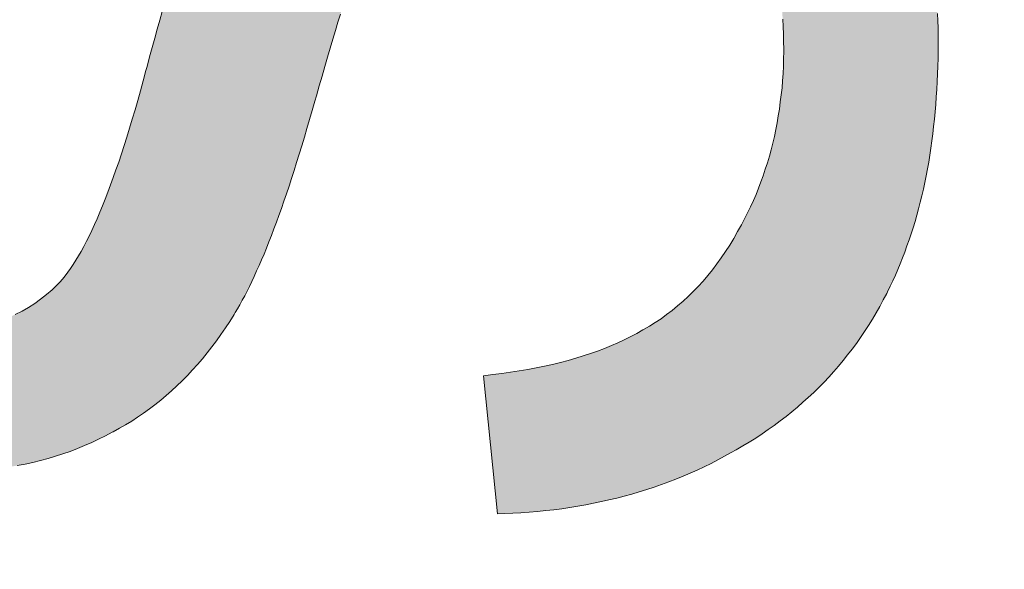
# Paper-space layout 'ModelSpaceDrawing' of a CAD drawing. Units: millimetres. Extents: x -72509 to 26176, y -45180 to 21189.
# Drawn here: x 315 to 317, y 1942 to 1944 of the extents above; entities that cross this region are included whole.
import ezdxf

# ---------------------------------------------------------------- set-up
doc = ezdxf.new("R2010")
doc.units = ezdxf.units.MM
doc.layers.add('标注', color=7, linetype='Continuous', true_color=0xffffff)
doc.styles.add('SimSun', font='simsun.ttc')
doc.dimstyles.get("Standard").update_dxf_attribs({"dimtxt": 0.18, "dimasz": 0.18, "dimexe": 0.18, "dimexo": 0.0625, "dimgap": 0.09, "dimtad": 0, "dimtih": 1, "dimtoh": 1, "dimdec": 4, "dimzin": 0, "dimdsep": 46, "dimtxsty": 'Standard', "dimcen": 0.09, "dimadec": 0, "dimazin": 0, "dimtfac": 1, "dimtdec": 4, "dimtofl": 0, "dimtmove": 0, "dimatfit": 3, "dimfxl": 1, "dimtolj": 1, "dimtzin": 0, "dimarcsym": 0})

# ---------------------------------------------------------------- blocks, each defined once
blk = doc.blocks.new('_U5')
at = {"color": 4, "lineweight": 25}
for p, q in [((2155.900677, 2851.096976), (2155.900677, 2654.032403)), ((2162.724021, 2781.096976), (2163.900677, 2781.096976)), ((2162.724021, 2767.428356), (2163.900677, 2767.428356))]:
    blk.add_line(p, q, dxfattribs=at)
at = {"color": 4, "lineweight": 18}
for points in [[(2155.900677, 2781.096976), (2151.61349, 2797.09696), (2160.187865, 2797.096991)], [(2155.900677, 2767.428356), (2160.187865, 2751.428372), (2151.61349, 2751.42834)]]:
    blk.add_solid(points, dxfattribs=at)
at = {"color": 3, "linetype": 'Continuous', "lineweight": 18, "insert": (2149.116961, 2655.292403), "char_height": 28, "attachment_point": 7, "rotation": 90, "line_spacing_factor": 1.176104, "style": 'SimSun'}
blk.add_mtext('\\fSimSun|b0|i0;\\W1.0000;13.7', dxfattribs=at)
blk = doc.blocks.new('_U11')
at = {"color": 4, "lineweight": 25}
for p, q in [((3261.985074, 2802.85463), (3182.849934, 2802.85463)), ((3190.849934, 2802.85463), (3190.849934, 2502.460356)), ((3701.597074, 2502.460356), (3182.849934, 2502.460356))]:
    blk.add_line(p, q, dxfattribs=at)
at = {"color": 4, "lineweight": 18}
for points in [[(3190.849934, 2802.85463), (3195.137121, 2786.854645), (3186.562747, 2786.854614)], [(3190.849934, 2502.460356), (3186.562747, 2518.46034), (3195.137121, 2518.460372)]]:
    blk.add_solid(points, dxfattribs=at)
at = {"color": 3, "linetype": 'Continuous', "lineweight": 18, "insert": (3184.066218, 2593.850485), "char_height": 28, "attachment_point": 7, "rotation": 90, "line_spacing_factor": 1.176104, "style": 'SimSun'}
blk.add_mtext('\\fSimSun|b0|i0;\\W1.0000;300.4', dxfattribs=at)
blk = doc.blocks.new('_U36')
at = {"layer": '标注', "color": 4, "lineweight": 18}
for p, q in [((4564.697074, 2361.815056), (4590.203849, 2361.815056)), ((4587.203849, 2043.315056), (4587.203849, 2361.815056)), ((4564.697074, 2043.315056), (4590.203849, 2043.315056))]:
    blk.add_line(p, q, dxfattribs=at)
for points in [[(4587.203849, 2361.815056), (4588.811544, 2355.815062), (4585.596153, 2355.815051)], [(4587.203849, 2043.315056), (4585.596153, 2049.315051), (4588.811544, 2049.315062)]]:
    blk.add_solid(points, dxfattribs=at)
at = {"layer": '标注', "color": 4, "linetype": 'Continuous', "lineweight": 18, "insert": (4585.265644, 2185.763054), "char_height": 8, "attachment_point": 7, "rotation": 90, "line_spacing_factor": 1.176104, "style": 'SimSun'}
blk.add_mtext('\\fSimSun|b0|i0;\\W1.0000;318.5', dxfattribs=at)
blk = doc.blocks.new('_U40')
at = {"layer": '标注', "color": 4, "lineweight": 18}
for p, q in [((3812.197074, 2361.815056), (3795.712258, 2361.815056)), ((3798.712258, 2361.815056), (3798.712258, 2043.315056)), ((3812.197074, 2043.315056), (3795.712258, 2043.315056))]:
    blk.add_line(p, q, dxfattribs=at)
for points in [[(3798.712258, 2361.815056), (3800.319953, 2355.815062), (3797.104563, 2355.815051)], [(3798.712258, 2043.315056), (3797.104563, 2049.315051), (3800.319953, 2049.315062)]]:
    blk.add_solid(points, dxfattribs=at)
at = {"layer": '标注', "color": 4, "linetype": 'Continuous', "lineweight": 18, "insert": (3796.774053, 2185.763054), "char_height": 8, "attachment_point": 7, "rotation": 90, "line_spacing_factor": 1.176104, "style": 'SimSun'}
blk.add_mtext('\\fSimSun|b0|i0;\\W1.0000;318.5', dxfattribs=at)
blk = doc.blocks.new('_U42')
at = {"layer": '标注', "color": 4, "lineweight": 18}
for p, q in [((4012.197074, 2082.315056), (4001.309606, 2082.315056)), ((4004.309606, 2082.315056), (4004.309606, 2043.315056)), ((4012.197074, 2043.315056), (4001.309606, 2043.315056))]:
    blk.add_line(p, q, dxfattribs=at)
for points in [[(4004.309606, 2082.315056), (4005.917302, 2076.315062), (4002.701911, 2076.315051)], [(4004.309606, 2043.315056), (4002.701911, 2049.315051), (4005.917302, 2049.315062)]]:
    blk.add_solid(points, dxfattribs=at)
at = {"layer": '标注', "color": 4, "linetype": 'Continuous', "lineweight": 18, "insert": (4002.371402, 2056.550256), "char_height": 8, "attachment_point": 7, "rotation": 90, "line_spacing_factor": 1.176104, "style": 'SimSun'}
blk.add_mtext('\\fSimSun|b0|i0;\\W1.0000;39', dxfattribs=at)
blk = doc.blocks.new('_U44')
at = {"layer": '标注', "color": 4, "lineweight": 18}
for p, q in [((4499.697074, 2082.315056), (4486.335967, 2082.315056)), ((4489.335967, 2082.315056), (4489.335967, 2043.315056)), ((4499.697074, 2043.315056), (4486.335967, 2043.315056))]:
    blk.add_line(p, q, dxfattribs=at)
for points in [[(4489.335967, 2082.315056), (4490.943662, 2076.315062), (4487.728272, 2076.315051)], [(4489.335967, 2043.315056), (4487.728272, 2049.315051), (4490.943662, 2049.315062)]]:
    blk.add_solid(points, dxfattribs=at)
at = {"layer": '标注', "color": 4, "linetype": 'Continuous', "lineweight": 18, "insert": (4487.397762, 2056.550256), "char_height": 8, "attachment_point": 7, "rotation": 90, "line_spacing_factor": 1.176104, "style": 'SimSun'}
blk.add_mtext('\\fSimSun|b0|i0;\\W1.0000;39', dxfattribs=at)
blk = doc.blocks.new('_U53')
at = {"layer": '标注', "color": 4, "lineweight": 18}
for p, q in [((3914.697074, 2442.315056), (3900.596768, 2442.315056)), ((3903.596768, 2442.315056), (3903.596768, 2409.815056)), ((3914.697074, 2409.815056), (3900.596768, 2409.815056))]:
    blk.add_line(p, q, dxfattribs=at)
for points in [[(3903.596768, 2442.315056), (3905.204463, 2436.315062), (3901.989073, 2436.315051)], [(3903.596768, 2409.815056), (3901.989073, 2415.815051), (3905.204463, 2415.815062)]]:
    blk.add_solid(points, dxfattribs=at)
at = {"layer": '标注', "color": 4, "linetype": 'Continuous', "lineweight": 18, "insert": (3901.658563, 2412.775455), "char_height": 8, "attachment_point": 7, "rotation": 90, "line_spacing_factor": 1.176104, "style": 'SimSun'}
blk.add_mtext('\\fSimSun|b0|i0;\\W1.0000;32.5', dxfattribs=at)

psp = doc.layouts.new('ModelSpaceDrawing')

# ---------------------------------------------------------------- hatches: boundary and pattern name
at = {"layer": '标注', "linetype": 'Continuous', "lineweight": 18}
psp.add_hatch(color=4, dxfattribs=at).paths.add_polyline_path([(315.84938, 1942.576915), (315.822175, 1942.842167), (315.839988, 1942.84411), (315.857153, 1942.846053), (315.874318, 1942.848644), (315.890836, 1942.851235), (315.907353, 1942.853826), (315.923547, 1942.857065), (315.939093, 1942.860304), (315.954639, 1942.863866), (315.969861, 1942.867429), (315.984759, 1942.871315), (315.999333, 1942.875526), (316.013584, 1942.88006), (316.02751, 1942.884594), (316.041113, 1942.889452), (316.054392, 1942.894634), (316.06767, 1942.899816), (316.080301, 1942.905322), (316.092608, 1942.911152), (316.104916, 1942.917305), (316.116575, 1942.923459), (316.128234, 1942.929936), (316.129206, 1942.930584), (316.140865, 1942.937385), (316.151877, 1942.944187), (316.163213, 1942.951636), (316.1739, 1942.959409), (316.184588, 1942.967505), (316.194952, 1942.97625), (316.205316, 1942.984995), (316.215032, 1942.994063), (316.225072, 1943.003779), (316.234465, 1943.013495), (316.243857, 1943.023859), (316.252925, 1943.034547), (316.26167, 1943.045559), (316.270415, 1943.056894), (316.278835, 1943.068554), (316.286932, 1943.080537), (316.295029, 1943.092844), (316.302802, 1943.105475), (316.310251, 1943.118754), (316.3177, 1943.132033), (316.32353, 1943.143368), (316.329359, 1943.155028), (316.334865, 1943.166687), (316.340371, 1943.178346), (316.345553, 1943.190006), (316.350411, 1943.201989), (316.354945, 1943.214296), (316.359479, 1943.22628), (316.363366, 1943.238587), (316.367576, 1943.250894), (316.371139, 1943.263525), (316.374701, 1943.276156), (316.37794, 1943.288787), (316.380855, 1943.301742), (316.38377, 1943.314697), (316.386037, 1943.327976), (316.388304, 1943.340931), (316.390571, 1943.354209), (316.392191, 1943.367812), (316.39381, 1943.381415), (316.395429, 1943.395017), (316.396401, 1943.40862), (316.397373, 1943.422546), (316.39802, 1943.436473), (316.398344, 1943.450723), (316.398668, 1943.464974), (316.398668, 1943.469508), (316.398344, 1943.484082), (316.39802, 1943.498333), (316.397696, 1943.512907), (316.396725, 1943.526833), (316.395753, 1943.54076), (316.394458, 1943.554686), (316.392838, 1943.568289), (316.391219, 1943.581892), (316.388952, 1943.59517), (316.387009, 1943.608449), (316.384418, 1943.621404), (316.381827, 1943.634359), (316.378912, 1943.64699), (316.375673, 1943.659621), (316.37211, 1943.672252), (316.368548, 1943.684235), (316.364661, 1943.696543), (316.360451, 1943.708526), (316.356241, 1943.720185), (316.351707, 1943.731845), (316.346848, 1943.74318), (316.342314, 1943.75322), (316.335837, 1943.767147), (316.329035, 1943.780749), (316.32191, 1943.793704), (316.314461, 1943.806335), (316.306688, 1943.818643), (316.298591, 1943.830626), (316.290495, 1943.841961), (316.282074, 1943.852973), (316.273005, 1943.863661), (316.263937, 1943.873701), (316.254545, 1943.883741), (316.245152, 1943.893133), (316.235112, 1943.901878), (316.224748, 1943.910622), (316.214385, 1943.918719), (316.203697, 1943.926492), (316.192685, 1943.933941), (316.187179, 1943.93718), (316.1739, 1943.944953), (316.160622, 1943.952402), (316.147019, 1943.958879), (316.133416, 1943.965033), (316.11949, 1943.970539), (316.105239, 1943.975721), (316.090989, 1943.980255), (316.076739, 1943.984141), (316.062164, 1943.987704), (316.047266, 1943.990295), (316.032368, 1943.992886), (316.017146, 1943.994505), (316.001924, 1943.995801), (315.986702, 1943.996449), (315.974071, 1943.996772), (315.957877, 1943.996449), (315.942008, 1943.995477), (315.926138, 1943.994181), (315.910916, 1943.992238), (315.895694, 1943.989647), (315.880796, 1943.986732), (315.866545, 1943.982846), (315.852295, 1943.978636), (315.838045, 1943.974101), (315.824442, 1943.968596), (315.811163, 1943.962766), (315.797884, 1943.956288), (315.785253, 1943.949487), (315.772622, 1943.941714), (315.767764, 1943.938799), (315.757724, 1943.931998), (315.748332, 1943.924549), (315.738616, 1943.916776), (315.729547, 1943.908355), (315.720479, 1943.899611), (315.71141, 1943.890218), (315.702666, 1943.880502), (315.694245, 1943.870462), (315.685825, 1943.859451), (315.677404, 1943.848439), (315.669307, 1943.836456), (315.661534, 1943.824472), (315.653761, 1943.811841), (315.646312, 1943.798562), (315.639187, 1943.78496), (315.631738, 1943.770709), (315.624936, 1943.756135), (315.62105, 1943.747391), (315.618459, 1943.741561), (315.615544, 1943.735083), (315.612629, 1943.727958), (315.609714, 1943.720509), (315.606476, 1943.712736), (315.603237, 1943.704316), (315.599998, 1943.695247), (315.596436, 1943.685855), (315.592873, 1943.676139), (315.58931, 1943.665775), (315.585748, 1943.655087), (315.581861, 1943.643751), (315.577975, 1943.632092), (315.573765, 1943.619785), (315.569554, 1943.607154), (315.565344, 1943.593875), (315.561134, 1943.580272), (315.556599, 1943.566022), (315.552065, 1943.551448), (315.547531, 1943.53655), (315.542673, 1943.521004), (315.537815, 1943.50481), (315.532957, 1943.488293), (315.527775, 1943.471451), (315.522593, 1943.453962), (315.517411, 1943.436149), (315.512229, 1943.417688), (315.506723, 1943.39858), (315.501217, 1943.379471), (315.498302, 1943.369431), (315.49312, 1943.351618), (315.488262, 1943.334129), (315.48308, 1943.316964), (315.478222, 1943.300123), (315.473364, 1943.283605), (315.468182, 1943.267411), (315.463324, 1943.251542), (315.458466, 1943.235996), (315.453608, 1943.220774), (315.44875, 1943.205876), (315.443892, 1943.191625), (315.439034, 1943.177375), (315.434176, 1943.163448), (315.429317, 1943.149846), (315.424459, 1943.136891), (315.419601, 1943.123936), (315.415067, 1943.111305), (315.410209, 1943.098998), (315.405351, 1943.087338), (315.400817, 1943.075679), (315.395959, 1943.064667), (315.391424, 1943.053656), (315.386566, 1943.043292), (315.382032, 1943.032928), (315.377498, 1943.023212), (315.37264, 1943.013495), (315.368106, 1943.004427), (315.363571, 1942.995358), (315.359037, 1942.986938), (315.354503, 1942.978517), (315.349969, 1942.970744), (315.345434, 1942.963295), (315.343167, 1942.959409), (315.334747, 1942.946454), (315.32665, 1942.933823), (315.317905, 1942.921516), (315.309161, 1942.909208), (315.300416, 1942.897549), (315.291348, 1942.88589), (315.282279, 1942.874554), (315.272887, 1942.863542), (315.263171, 1942.853178), (315.253455, 1942.842814), (315.243415, 1942.832451), (315.233375, 1942.822734), (315.223334, 1942.813342), (315.212647, 1942.80395), (315.202283, 1942.795205), (315.191271, 1942.786461), (315.180583, 1942.778364), (315.169248, 1942.770267), (315.157912, 1942.762494), (315.146577, 1942.755045), (315.134917, 1942.74792), (315.123258, 1942.741119), (315.111275, 1942.734317), (315.109331, 1942.733669), (315.096376, 1942.726544), (315.083098, 1942.720067), (315.069819, 1942.713589), (315.056216, 1942.70776), (315.04229, 1942.702254), (315.028363, 1942.696748), (315.014437, 1942.69189), (315.000186, 1942.687356), (314.985936, 1942.683145), (314.971362, 1942.679259), (314.956787, 1942.675696), (314.941889, 1942.672458), (314.926991, 1942.669543), (314.912093, 1942.666952), (314.896871, 1942.664685), (314.881325, 1942.662741), (314.865779, 1942.661122), (314.850233, 1942.659826), (314.834364, 1942.658855), (314.81817, 1942.658531), (314.801976, 1942.658207), (314.799061, 1942.658207), (314.783516, 1942.658207), (314.768294, 1942.658855), (314.752748, 1942.659503), (314.737526, 1942.660798), (314.722304, 1942.662094), (314.707082, 1942.663713), (314.692183, 1942.665656), (314.677285, 1942.667923), (314.662387, 1942.670838), (314.647489, 1942.673753), (314.632915, 1942.676992), (314.618341, 1942.68023), (314.603766, 1942.684117), (314.589192, 1942.688327), (314.574942, 1942.692861), (314.560691, 1942.69772), (314.546441, 1942.702578), (314.53219, 1942.708084), (314.518264, 1942.713913), (314.504013, 1942.719743), (314.490087, 1942.72622), (314.476484, 1942.732698), (314.462558, 1942.739823), (314.448955, 1942.746948), (314.444421, 1942.749539), (314.432114, 1942.756664), (314.42013, 1942.76379), (314.408147, 1942.771239), (314.396488, 1942.779012), (314.385152, 1942.787108), (314.373817, 1942.795205), (314.363129, 1942.80395), (314.352441, 1942.812694), (314.341753, 1942.821439), (314.331389, 1942.830831), (314.321349, 1942.840224), (314.311633, 1942.84994), (314.301917, 1942.85998), (314.292525, 1942.87002), (314.283456, 1942.880708), (314.274712, 1942.891072), (314.265967, 1942.902083), (314.257546, 1942.913419), (314.249126, 1942.924754), (314.241029, 1942.936414), (314.233256, 1942.948073), (314.225807, 1942.96038), (314.218358, 1942.972687), (314.211233, 1942.985318), (314.204431, 1942.998273), (314.197954, 1943.011228), (314.195363, 1943.016086), (314.189857, 1943.027746), (314.184675, 1943.039405), (314.179493, 1943.051388), (314.174311, 1943.063048), (314.169453, 1943.075031), (314.164919, 1943.087338), (314.160385, 1943.099322), (314.156174, 1943.111629), (314.152288, 1943.123936), (314.148401, 1943.136567), (314.144515, 1943.148874), (314.141276, 1943.161505), (314.137714, 1943.17446), (314.134799, 1943.187091), (314.131884, 1943.200046), (314.128969, 1943.213001), (314.126378, 1943.225956), (314.124111, 1943.239235), (314.121844, 1943.252189), (314.119901, 1943.265468), (314.117957, 1943.279071), (314.116338, 1943.29235), (314.115043, 1943.305952), (314.113747, 1943.319555), (314.112775, 1943.333481), (314.111804, 1943.347084), (314.111156, 1943.361011), (314.110508, 1943.374937), (314.110508, 1943.389188), (314.110184, 1943.403114), (314.110184, 1943.405705), (314.110184, 1943.420279), (314.110508, 1943.434854), (314.110832, 1943.449104), (314.11148, 1943.463354), (314.112452, 1943.477605), (314.113423, 1943.491531), (314.114395, 1943.505458), (314.11569, 1943.519384), (314.116986, 1943.532987), (314.118605, 1943.54659), (314.120548, 1943.560192), (314.122492, 1943.573795), (314.124759, 1943.587074), (314.127026, 1943.600029), (314.129293, 1943.613307), (314.131884, 1943.626262), (314.134799, 1943.639217), (314.137714, 1943.651848), (314.140952, 1943.664479), (314.144191, 1943.67711), (314.147754, 1943.689741), (314.151316, 1943.702048), (314.155203, 1943.714356), (314.159413, 1943.726339), (314.1633, 1943.738322), (314.167834, 1943.750305), (314.172368, 1943.762289), (314.176902, 1943.773948), (314.18176, 1943.785608), (314.186942, 1943.796943), (314.192124, 1943.808603), (314.197306, 1943.819938), (314.198926, 1943.822853), (314.205403, 1943.835808), (314.212528, 1943.848439), (314.219653, 1943.86107), (314.226779, 1943.873377), (314.234552, 1943.88536), (314.242324, 1943.89702), (314.250097, 1943.908679), (314.258518, 1943.920015), (314.266939, 1943.93135), (314.275359, 1943.942362), (314.284428, 1943.95305), (314.293496, 1943.963737), (314.302565, 1943.973778), (314.312281, 1943.984141), (314.321997, 1943.993858), (314.332037, 1944.003574), (314.342077, 1944.012966), (314.352441, 1944.022358), (314.363129, 1944.031103), (314.374141, 1944.040171), (314.385152, 1944.048592), (314.396488, 1944.057013), (314.407823, 1944.06511), (314.419483, 1944.072883), (314.431466, 1944.080655), (314.443773, 1944.088105), (314.45608, 1944.095554), (314.463206, 1944.09944), (314.47616, 1944.106565), (314.489115, 1944.113367), (314.502394, 1944.119844), (314.515673, 1944.126322), (314.529276, 1944.132475), (314.542878, 1944.138305), (314.556481, 1944.143811), (314.570407, 1944.149316), (314.584334, 1944.154175), (314.59826, 1944.159033), (314.612511, 1944.163567), (314.626761, 1944.168101), (314.641335, 1944.172311), (314.65591, 1944.176198), (314.670484, 1944.17976), (314.685382, 1944.182999), (314.70028, 1944.186238), (314.715502, 1944.189153), (314.730724, 1944.191744), (314.745946, 1944.194011), (314.761492, 1944.196278), (314.777038, 1944.198221), (314.792908, 1944.199841), (314.808778, 1944.201136), (314.824647, 1944.202432), (314.840841, 1944.203079), (314.857035, 1944.203727), (314.881001, 1943.934265), (314.863512, 1943.932646), (314.846023, 1943.930702), (314.829182, 1943.928111), (314.812664, 1943.925521), (314.796147, 1943.922606), (314.780277, 1943.919367), (314.764731, 1943.915804), (314.749185, 1943.912242), (314.734287, 1943.908031), (314.719713, 1943.903821), (314.705462, 1943.898963), (314.691212, 1943.894105), (314.677609, 1943.888923), (314.66433, 1943.883417), (314.651052, 1943.877587), (314.638421, 1943.871434), (314.626113, 1943.864956), (314.61413, 1943.858479), (314.602147, 1943.851354), (314.590811, 1943.844228), (314.5798, 1943.836456), (314.569112, 1943.828683), (314.558748, 1943.820586), (314.548384, 1943.812165), (314.538668, 1943.803421), (314.529276, 1943.794352), (314.522798, 1943.788199), (314.515025, 1943.779454), (314.507252, 1943.770709), (314.499803, 1943.761641), (314.492678, 1943.752573), (314.485877, 1943.742856), (314.479399, 1943.73314), (314.472922, 1943.7231), (314.467092, 1943.712736), (314.461262, 1943.702048), (314.455756, 1943.691037), (314.450575, 1943.680025), (314.445393, 1943.668366), (314.440858, 1943.656706), (314.436324, 1943.645047), (314.432114, 1943.63274), (314.428227, 1943.620109), (314.424665, 1943.607478), (314.421426, 1943.594523), (314.418187, 1943.581244), (314.415272, 1943.567641), (314.412681, 1943.554039), (314.410414, 1943.539788), (314.408471, 1943.525538), (314.406852, 1943.510964), (314.405232, 1943.496065), (314.403937, 1943.481167), (314.402965, 1943.465621), (314.402318, 1943.450076), (314.401994, 1943.434206), (314.40167, 1943.418012), (314.40167, 1943.417364), (314.401994, 1943.400199), (314.402318, 1943.383682), (314.402965, 1943.367164), (314.403937, 1943.351294), (314.404908, 1943.335425), (314.406204, 1943.320203), (314.407823, 1943.304981), (314.409767, 1943.290406), (314.41171, 1943.275832), (314.413977, 1943.261582), (314.416568, 1943.247979), (314.419483, 1943.234376), (314.422721, 1943.221098), (314.42596, 1943.208143), (314.429523, 1943.195836), (314.433409, 1943.183528), (314.437296, 1943.171545), (314.44183, 1943.159886), (314.446364, 1943.14855), (314.450898, 1943.137539), (314.45608, 1943.126851), (314.461262, 1943.116487), (314.466768, 1943.106447), (314.472598, 1943.096731), (314.478751, 1943.087338), (314.484905, 1943.077946), (314.491382, 1943.069201), (314.498184, 1943.060781), (314.505309, 1943.052684), (314.510815, 1943.04653), (314.521826, 1943.035195), (314.532838, 1943.024507), (314.544174, 1943.014467), (314.555833, 1943.005075), (314.567493, 1942.99633), (314.579476, 1942.987909), (314.591783, 1942.980136), (314.60409, 1942.972687), (314.616721, 1942.96621), (314.629676, 1942.960056), (314.642631, 1942.954227), (314.65591, 1942.949369), (314.669189, 1942.944834), (314.682791, 1942.940948), (314.696718, 1942.937709), (314.710644, 1942.934794), (314.724895, 1942.932527), (314.739469, 1942.930908), (314.754367, 1942.929612), (314.769265, 1942.929288), (314.777038, 1942.928965), (314.793232, 1942.929288), (314.809101, 1942.93026), (314.824647, 1942.931879), (314.839869, 1942.933823), (314.854444, 1942.936738), (314.869018, 1942.939976), (314.882944, 1942.944187), (314.896871, 1942.948721), (314.91015, 1942.953903), (314.923105, 1942.959732), (314.93606, 1942.96621), (314.948367, 1942.973011), (314.96035, 1942.980784), (314.971685, 1942.988881), (314.983021, 1942.997949), (314.994033, 1943.007342), (314.998567, 1943.011552), (315.003749, 1943.016734), (315.008607, 1943.021916), (315.013789, 1943.027746), (315.018971, 1943.033899), (315.023829, 1943.040701), (315.029011, 1943.047826), (315.034193, 1943.055599), (315.039375, 1943.063696), (315.044233, 1943.072116), (315.049415, 1943.080861), (315.054597, 1943.090253), (315.059779, 1943.100293), (315.064961, 1943.110333), (315.070143, 1943.121021), (315.075001, 1943.132357), (315.080183, 1943.143692), (315.085365, 1943.155999), (315.090547, 1943.168306), (315.095729, 1943.181261), (315.100911, 1943.19454), (315.106093, 1943.208467), (315.111275, 1943.222717), (315.116457, 1943.237291), (315.121638, 1943.252513), (315.12682, 1943.268059), (315.132002, 1943.283929), (315.137184, 1943.300446), (315.142366, 1943.317288), (315.147548, 1943.334777), (315.153054, 1943.35259), (315.158236, 1943.370727), (315.163418, 1943.389511), (315.1686, 1943.40862), (315.173782, 1943.428052), (315.176049, 1943.436149), (315.180907, 1943.45461), (315.185765, 1943.472747), (315.190947, 1943.490236), (315.195805, 1943.507725), (315.200663, 1943.52489), (315.205198, 1943.541732), (315.210056, 1943.558249), (315.214914, 1943.574443), (315.219448, 1943.590312), (315.224306, 1943.605858), (315.22884, 1943.62108), (315.233375, 1943.635978), (315.237909, 1943.650877), (315.242443, 1943.665127), (315.246977, 1943.679053), (315.251511, 1943.692656), (315.256046, 1943.705935), (315.260256, 1943.719214), (315.26479, 1943.731845), (315.269001, 1943.744152), (315.273211, 1943.756135), (315.277421, 1943.768118), (315.281632, 1943.779454), (315.285842, 1943.79079), (315.290052, 1943.801477), (315.294263, 1943.811841), (315.298149, 1943.822205), (315.302359, 1943.831921), (315.306246, 1943.841638), (315.310132, 1943.850706), (315.314019, 1943.859774), (315.317905, 1943.868195), (315.321792, 1943.876616), (315.325678, 1943.884713), (315.329565, 1943.892162), (315.333127, 1943.899611), (315.336366, 1943.90544), (315.343815, 1943.919043), (315.351588, 1943.932646), (315.359361, 1943.945601), (315.367458, 1943.958556), (315.375555, 1943.971187), (315.383975, 1943.983494), (315.392396, 1943.995477), (315.400817, 1944.00746), (315.409561, 1944.018796), (315.41863, 1944.030131), (315.427698, 1944.041143), (315.436767, 1944.051831), (315.446159, 1944.062195), (315.455551, 1944.072559), (315.465267, 1944.082275), (315.474983, 1944.091991), (315.4847, 1944.101383), (315.495064, 1944.110452), (315.505104, 1944.119196), (315.515468, 1944.127941), (315.525831, 1944.136038), (315.536519, 1944.144134), (315.547531, 1944.151907), (315.558219, 1944.159357), (315.569554, 1944.166482), (315.580566, 1944.173607), (315.590282, 1944.179113), (315.603237, 1944.186238), (315.616192, 1944.193039), (315.629147, 1944.199517), (315.642426, 1944.20567), (315.655704, 1944.211824), (315.669307, 1944.21733), (315.683234, 1944.222512), (315.696836, 1944.227694), (315.711087, 1944.232228), (315.725337, 1944.236762), (315.739587, 1944.240972), (315.754162, 1944.244859), (315.768736, 1944.248421), (315.78331, 1944.25166), (315.798532, 1944.254575), (315.81343, 1944.257166), (315.828652, 1944.259433), (315.844198, 1944.261376), (315.859744, 1944.26332), (315.875614, 1944.264615), (315.891484, 1944.265911), (315.907353, 1944.266558), (315.923547, 1944.267206), (315.940064, 1944.26753), (315.946866, 1944.26753), (315.962088, 1944.26753), (315.977634, 1944.266882), (315.992856, 1944.266234), (316.008078, 1944.265263), (316.0233, 1944.263967), (316.038522, 1944.262348), (316.05342, 1944.260405), (316.068318, 1944.258138), (316.083216, 1944.255871), (316.098114, 1944.252956), (316.112689, 1944.249717), (316.127587, 1944.246478), (316.142161, 1944.242916), (316.156735, 1944.239029), (316.170986, 1944.234495), (316.18556, 1944.229961), (316.19981, 1944.225427), (316.214061, 1944.220245), (316.227987, 1944.214739), (316.242238, 1944.208909), (316.256164, 1944.203079), (316.270091, 1944.196602), (316.284017, 1944.190124), (316.297944, 1944.183323), (316.311546, 1944.176198), (316.32191, 1944.170368), (316.334541, 1944.163567), (316.346848, 1944.156118), (316.358832, 1944.148669), (316.370815, 1944.14122), (316.382474, 1944.133123), (316.394134, 1944.125026), (316.405469, 1944.116929), (316.416481, 1944.108185), (316.427493, 1944.09944), (316.438181, 1944.090696), (316.448544, 1944.081303), (316.458908, 1944.071911), (316.468948, 1944.062519), (316.478988, 1944.052802), (316.488705, 1944.042762), (316.498097, 1944.032398), (316.507489, 1944.022035), (316.516558, 1944.011347), (316.525302, 1944.000335), (316.534047, 1943.989323), (316.542467, 1943.977988), (316.550888, 1943.966652), (316.558985, 1943.954669), (316.566758, 1943.942686), (316.574531, 1943.930702), (316.58198, 1943.918395), (316.589105, 1943.905764), (316.59623, 1943.892809), (316.596554, 1943.892486), (316.602384, 1943.880826), (316.608537, 1943.869491), (316.614043, 1943.857831), (316.619549, 1943.845848), (316.625055, 1943.834188), (316.630237, 1943.822205), (316.635095, 1943.810222), (316.639629, 1943.798239), (316.644163, 1943.785931), (316.648698, 1943.773624), (316.652908, 1943.761317), (316.656794, 1943.74901), (316.660681, 1943.736379), (316.664244, 1943.723748), (316.667482, 1943.711117), (316.670721, 1943.698162), (316.673636, 1943.685531), (316.676551, 1943.672576), (316.679142, 1943.659297), (316.681409, 1943.646342), (316.683676, 1943.633064), (316.685619, 1943.619785), (316.687562, 1943.606182), (316.689182, 1943.592903), (316.690801, 1943.579301), (316.691773, 1943.565374), (316.693068, 1943.551772), (316.693716, 1943.537845), (316.694364, 1943.523919), (316.695011, 1943.509992), (316.695335, 1943.495742), (316.695335, 1943.482463), (316.695335, 1943.466917), (316.695011, 1943.451695), (316.694688, 1943.436797), (316.69404, 1943.421575), (316.693392, 1943.407001), (316.692744, 1943.392102), (316.691773, 1943.377528), (316.690801, 1943.363278), (316.689506, 1943.348703), (316.68821, 1943.334777), (316.686591, 1943.320527), (316.684971, 1943.3066), (316.683352, 1943.292997), (316.681409, 1943.279395), (316.679466, 1943.265792), (316.677198, 1943.252513), (316.674931, 1943.239235), (316.67234, 1943.22628), (316.669749, 1943.213325), (316.666835, 1943.20037), (316.66392, 1943.187739), (316.661005, 1943.175108), (316.657766, 1943.162801), (316.654527, 1943.150493), (316.650965, 1943.138186), (316.647402, 1943.126203), (316.643516, 1943.114544), (316.639629, 1943.102884), (316.635419, 1943.091225), (316.631209, 1943.079565), (316.626998, 1943.06823), (316.622464, 1943.057218), (316.61793, 1943.046206), (316.613072, 1943.035195), (316.608214, 1943.024507), (316.603356, 1943.013819), (316.598174, 1943.003131), (316.596554, 1943.000217), (316.589753, 1942.987586), (316.583275, 1942.974955), (316.57615, 1942.962647), (316.569025, 1942.950664), (316.561576, 1942.938681), (316.554127, 1942.927021), (316.54603, 1942.915362), (316.538257, 1942.904026), (316.529836, 1942.893015), (316.521416, 1942.882003), (316.512671, 1942.870991), (316.503927, 1942.860304), (316.494858, 1942.84994), (316.485466, 1942.839576), (316.476074, 1942.829536), (316.466034, 1942.819496), (316.456317, 1942.809779), (316.445953, 1942.800387), (316.43559, 1942.790995), (316.425226, 1942.781603), (316.414214, 1942.772858), (316.403202, 1942.76379), (316.392191, 1942.755369), (316.380531, 1942.746624), (316.368872, 1942.738528), (316.357212, 1942.730431), (316.344905, 1942.722334), (316.332598, 1942.714561), (316.320291, 1942.707112), (316.307336, 1942.699663), (316.297944, 1942.694481), (316.284989, 1942.687356), (316.272034, 1942.68023), (316.259079, 1942.673753), (316.2458, 1942.667276), (316.232198, 1942.660798), (316.218919, 1942.654968), (316.205316, 1942.649139), (316.19139, 1942.643633), (316.177787, 1942.638127), (316.16386, 1942.632945), (316.149934, 1942.628087), (316.135684, 1942.623553), (316.121433, 1942.619019), (316.106859, 1942.614808), (316.092608, 1942.610922), (316.078034, 1942.607035), (316.063136, 1942.603473), (316.048562, 1942.600234), (316.03334, 1942.596995), (316.018442, 1942.59408), (316.00322, 1942.591489), (315.987998, 1942.588898), (315.972776, 1942.586631), (315.95723, 1942.584688), (315.941684, 1942.583069), (315.925814, 1942.581449), (315.909944, 1942.580154), (315.894075, 1942.578858), (315.878205, 1942.578211), (315.862011, 1942.577563)], flags=0)

# ---------------------------------------------------------------- linework, layer by layer
at = {"color": 7, "linetype": 'Continuous', "lineweight": 18}
for p, q in [((315.200663, 1943.52489), (315.205198, 1943.541732)), ((315.547531, 1943.53655), (315.542673, 1943.521004)), ((316.693716, 1943.537845), (316.694364, 1943.523919)), ((315.195805, 1943.507725), (315.200663, 1943.52489)), ((315.542673, 1943.521004), (315.537815, 1943.50481)), ((316.397696, 1943.512907), (316.396725, 1943.526833)), ((316.694364, 1943.523919), (316.695011, 1943.509992)), ((315.190947, 1943.490236), (315.195805, 1943.507725)), ((315.537815, 1943.50481), (315.532957, 1943.488293)), ((316.39802, 1943.498333), (316.397696, 1943.512907)), ((316.398344, 1943.484082), (316.39802, 1943.498333)), ((316.695011, 1943.509992), (316.695335, 1943.495742)), ((315.185765, 1943.472747), (315.190947, 1943.490236)), ((315.532957, 1943.488293), (315.527775, 1943.471451)), ((316.398668, 1943.469508), (316.398344, 1943.484082)), ((316.695335, 1943.495742), (316.695335, 1943.482463)), ((316.695335, 1943.482463), (316.695335, 1943.466917)), ((315.180907, 1943.45461), (315.185765, 1943.472747)), ((315.527775, 1943.471451), (315.522593, 1943.453962)), ((316.398344, 1943.450723), (316.398668, 1943.464974)), ((316.398668, 1943.464974), (316.398668, 1943.469508)), ((316.695335, 1943.466917), (316.695011, 1943.451695)), ((315.176049, 1943.436149), (315.180907, 1943.45461)), ((315.522593, 1943.453962), (315.517411, 1943.436149)), ((316.39802, 1943.436473), (316.398344, 1943.450723)), ((316.695011, 1943.451695), (316.694688, 1943.436797)), ((315.1686, 1943.40862), (315.173782, 1943.428052)), ((315.173782, 1943.428052), (315.176049, 1943.436149)), ((315.517411, 1943.436149), (315.512229, 1943.417688)), ((316.396401, 1943.40862), (316.397373, 1943.422546)), ((316.397373, 1943.422546), (316.39802, 1943.436473)), ((316.69404, 1943.421575), (316.693392, 1943.407001)), ((316.694688, 1943.436797), (316.69404, 1943.421575)), ((315.163418, 1943.389511), (315.1686, 1943.40862)), ((315.512229, 1943.417688), (315.506723, 1943.39858)), ((316.395429, 1943.395017), (316.396401, 1943.40862)), ((316.693392, 1943.407001), (316.692744, 1943.392102)), ((315.158236, 1943.370727), (315.163418, 1943.389511)), ((315.506723, 1943.39858), (315.501217, 1943.379471)), ((316.39381, 1943.381415), (316.395429, 1943.395017)), ((316.692744, 1943.392102), (316.691773, 1943.377528)), ((315.153054, 1943.35259), (315.158236, 1943.370727)), ((315.498302, 1943.369431), (315.49312, 1943.351618)), ((315.501217, 1943.379471), (315.498302, 1943.369431)), ((316.390571, 1943.354209), (316.392191, 1943.367812)), ((316.392191, 1943.367812), (316.39381, 1943.381415)), ((316.691773, 1943.377528), (316.690801, 1943.363278)), ((315.147548, 1943.334777), (315.153054, 1943.35259)), ((315.49312, 1943.351618), (315.488262, 1943.334129)), ((316.388304, 1943.340931), (316.390571, 1943.354209)), ((316.689506, 1943.348703), (316.68821, 1943.334777)), ((316.690801, 1943.363278), (316.689506, 1943.348703)), ((315.142366, 1943.317288), (315.147548, 1943.334777)), ((315.488262, 1943.334129), (315.48308, 1943.316964)), ((316.38377, 1943.314697), (316.386037, 1943.327976)), ((316.386037, 1943.327976), (316.388304, 1943.340931)), ((316.68821, 1943.334777), (316.686591, 1943.320527)), ((315.137184, 1943.300446), (315.142366, 1943.317288)), ((315.48308, 1943.316964), (315.478222, 1943.300123)), ((316.380855, 1943.301742), (316.38377, 1943.314697)), ((316.686591, 1943.320527), (316.684971, 1943.3066)), ((315.132002, 1943.283929), (315.137184, 1943.300446)), ((315.478222, 1943.300123), (315.473364, 1943.283605)), ((316.374701, 1943.276156), (316.37794, 1943.288787)), ((316.37794, 1943.288787), (316.380855, 1943.301742)), ((316.683352, 1943.292997), (316.681409, 1943.279395)), ((316.684971, 1943.3066), (316.683352, 1943.292997)), ((315.12682, 1943.268059), (315.132002, 1943.283929)), ((315.473364, 1943.283605), (315.468182, 1943.267411)), ((316.371139, 1943.263525), (316.374701, 1943.276156)), ((316.681409, 1943.279395), (316.679466, 1943.265792)), ((315.116457, 1943.237291), (315.121638, 1943.252513)), ((315.121638, 1943.252513), (315.12682, 1943.268059)), ((315.463324, 1943.251542), (315.458466, 1943.235996)), ((315.468182, 1943.267411), (315.463324, 1943.251542)), ((316.363366, 1943.238587), (316.367576, 1943.250894)), ((316.367576, 1943.250894), (316.371139, 1943.263525)), ((316.677198, 1943.252513), (316.674931, 1943.239235)), ((316.679466, 1943.265792), (316.677198, 1943.252513)), ((315.111275, 1943.222717), (315.116457, 1943.237291)), ((315.458466, 1943.235996), (315.453608, 1943.220774)), ((316.359479, 1943.22628), (316.363366, 1943.238587)), ((316.674931, 1943.239235), (316.67234, 1943.22628)), ((315.106093, 1943.208467), (315.111275, 1943.222717)), ((315.453608, 1943.220774), (315.44875, 1943.205876)), ((316.350411, 1943.201989), (316.354945, 1943.214296)), ((316.354945, 1943.214296), (316.359479, 1943.22628)), ((316.669749, 1943.213325), (316.666835, 1943.20037)), ((316.67234, 1943.22628), (316.669749, 1943.213325)), ((315.095729, 1943.181261), (315.100911, 1943.19454)), ((315.100911, 1943.19454), (315.106093, 1943.208467)), ((315.44875, 1943.205876), (315.443892, 1943.191625)), ((316.345553, 1943.190006), (316.350411, 1943.201989)), ((316.666835, 1943.20037), (316.66392, 1943.187739)), ((315.090547, 1943.168306), (315.095729, 1943.181261)), ((315.439034, 1943.177375), (315.434176, 1943.163448)), ((315.443892, 1943.191625), (315.439034, 1943.177375)), ((316.334865, 1943.166687), (316.340371, 1943.178346)), ((316.340371, 1943.178346), (316.345553, 1943.190006)), ((316.661005, 1943.175108), (316.657766, 1943.162801)), ((316.66392, 1943.187739), (316.661005, 1943.175108)), ((315.080183, 1943.143692), (315.085365, 1943.155999)), ((315.085365, 1943.155999), (315.090547, 1943.168306)), ((315.434176, 1943.163448), (315.429317, 1943.149846)), ((316.329359, 1943.155028), (316.334865, 1943.166687)), ((316.657766, 1943.162801), (316.654527, 1943.150493)), ((315.075001, 1943.132357), (315.080183, 1943.143692)), ((315.424459, 1943.136891), (315.419601, 1943.123936)), ((315.429317, 1943.149846), (315.424459, 1943.136891)), ((316.3177, 1943.132033), (316.32353, 1943.143368)), ((316.32353, 1943.143368), (316.329359, 1943.155028)), ((316.650965, 1943.138186), (316.647402, 1943.126203)), ((316.654527, 1943.150493), (316.650965, 1943.138186)), ((315.064961, 1943.110333), (315.070143, 1943.121021)), ((315.070143, 1943.121021), (315.075001, 1943.132357)), ((315.419601, 1943.123936), (315.415067, 1943.111305)), ((316.302802, 1943.105475), (316.310251, 1943.118754)), ((316.310251, 1943.118754), (316.3177, 1943.132033)), ((316.647402, 1943.126203), (316.643516, 1943.114544)), ((315.054597, 1943.090253), (315.059779, 1943.100293)), ((315.059779, 1943.100293), (315.064961, 1943.110333)), ((315.410209, 1943.098998), (315.405351, 1943.087338)), ((315.415067, 1943.111305), (315.410209, 1943.098998)), ((316.295029, 1943.092844), (316.302802, 1943.105475)), ((316.639629, 1943.102884), (316.635419, 1943.091225)), ((316.643516, 1943.114544), (316.639629, 1943.102884)), ((315.044233, 1943.072116), (315.049415, 1943.080861)), ((315.049415, 1943.080861), (315.054597, 1943.090253)), ((315.405351, 1943.087338), (315.400817, 1943.075679)), ((316.278835, 1943.068554), (316.286932, 1943.080537)), ((316.286932, 1943.080537), (316.295029, 1943.092844)), ((316.635419, 1943.091225), (316.631209, 1943.079565)), ((315.034193, 1943.055599), (315.039375, 1943.063696)), ((315.039375, 1943.063696), (315.044233, 1943.072116)), ((315.395959, 1943.064667), (315.391424, 1943.053656)), ((315.400817, 1943.075679), (315.395959, 1943.064667)), ((316.270415, 1943.056894), (316.278835, 1943.068554)), ((316.626998, 1943.06823), (316.622464, 1943.057218)), ((316.631209, 1943.079565), (316.626998, 1943.06823)), ((315.023829, 1943.040701), (315.029011, 1943.047826)), ((315.029011, 1943.047826), (315.034193, 1943.055599)), ((315.386566, 1943.043292), (315.382032, 1943.032928)), ((315.391424, 1943.053656), (315.386566, 1943.043292)), ((316.252925, 1943.034547), (316.26167, 1943.045559)), ((316.26167, 1943.045559), (316.270415, 1943.056894)), ((316.61793, 1943.046206), (316.613072, 1943.035195)), ((316.622464, 1943.057218), (316.61793, 1943.046206)), ((315.008607, 1943.021916), (315.013789, 1943.027746)), ((315.013789, 1943.027746), (315.018971, 1943.033899)), ((315.018971, 1943.033899), (315.023829, 1943.040701)), ((315.382032, 1943.032928), (315.377498, 1943.023212)), ((316.234465, 1943.013495), (316.243857, 1943.023859)), ((316.243857, 1943.023859), (316.252925, 1943.034547)), ((316.608214, 1943.024507), (316.603356, 1943.013819)), ((316.613072, 1943.035195), (316.608214, 1943.024507)), ((314.983021, 1942.997949), (314.994033, 1943.007342)), ((314.994033, 1943.007342), (314.998567, 1943.011552)), ((314.998567, 1943.011552), (315.003749, 1943.016734)), ((315.003749, 1943.016734), (315.008607, 1943.021916)), ((315.368106, 1943.004427), (315.363571, 1942.995358)), ((315.37264, 1943.013495), (315.368106, 1943.004427)), ((315.377498, 1943.023212), (315.37264, 1943.013495)), ((316.225072, 1943.003779), (316.234465, 1943.013495)), ((316.603356, 1943.013819), (316.598174, 1943.003131)), ((314.96035, 1942.980784), (314.971685, 1942.988881)), ((314.971685, 1942.988881), (314.983021, 1942.997949)), ((315.359037, 1942.986938), (315.354503, 1942.978517)), ((315.363571, 1942.995358), (315.359037, 1942.986938)), ((316.205316, 1942.984995), (316.215032, 1942.994063)), ((316.215032, 1942.994063), (316.225072, 1943.003779)), ((316.589753, 1942.987586), (316.583275, 1942.974955)), ((316.596554, 1943.000217), (316.589753, 1942.987586)), ((316.598174, 1943.003131), (316.596554, 1943.000217)), ((314.93606, 1942.96621), (314.948367, 1942.973011)), ((314.948367, 1942.973011), (314.96035, 1942.980784)), ((315.349969, 1942.970744), (315.345434, 1942.963295)), ((315.354503, 1942.978517), (315.349969, 1942.970744)), ((316.1739, 1942.959409), (316.184588, 1942.967505)), ((316.184588, 1942.967505), (316.194952, 1942.97625)), ((316.194952, 1942.97625), (316.205316, 1942.984995)), ((316.583275, 1942.974955), (316.57615, 1942.962647)), ((314.923105, 1942.959732), (314.93606, 1942.96621)), ((315.343167, 1942.959409), (315.334747, 1942.946454)), ((315.345434, 1942.963295), (315.343167, 1942.959409)), ((316.151877, 1942.944187), (316.163213, 1942.951636)), ((316.163213, 1942.951636), (316.1739, 1942.959409)), ((316.569025, 1942.950664), (316.561576, 1942.938681)), ((316.57615, 1942.962647), (316.569025, 1942.950664)), ((315.32665, 1942.933823), (315.317905, 1942.921516)), ((315.334747, 1942.946454), (315.32665, 1942.933823)), ((316.116575, 1942.923459), (316.128234, 1942.929936)), ((316.128234, 1942.929936), (316.129206, 1942.930584)), ((316.129206, 1942.930584), (316.140865, 1942.937385)), ((316.140865, 1942.937385), (316.151877, 1942.944187)), ((316.561576, 1942.938681), (316.554127, 1942.927021)), ((315.317905, 1942.921516), (315.309161, 1942.909208)), ((316.080301, 1942.905322), (316.092608, 1942.911152)), ((316.092608, 1942.911152), (316.104916, 1942.917305)), ((316.104916, 1942.917305), (316.116575, 1942.923459)), ((316.54603, 1942.915362), (316.538257, 1942.904026)), ((316.554127, 1942.927021), (316.54603, 1942.915362)), ((315.300416, 1942.897549), (315.291348, 1942.88589)), ((315.309161, 1942.909208), (315.300416, 1942.897549)), ((316.041113, 1942.889452), (316.054392, 1942.894634)), ((316.054392, 1942.894634), (316.06767, 1942.899816)), ((316.06767, 1942.899816), (316.080301, 1942.905322)), ((316.529836, 1942.893015), (316.521416, 1942.882003)), ((316.538257, 1942.904026), (316.529836, 1942.893015)), ((315.282279, 1942.874554), (315.272887, 1942.863542)), ((315.291348, 1942.88589), (315.282279, 1942.874554)), ((315.984759, 1942.871315), (315.999333, 1942.875526)), ((315.999333, 1942.875526), (316.013584, 1942.88006)), ((316.013584, 1942.88006), (316.02751, 1942.884594)), ((316.02751, 1942.884594), (316.041113, 1942.889452)), ((316.521416, 1942.882003), (316.512671, 1942.870991)), ((315.263171, 1942.853178), (315.253455, 1942.842814)), ((315.272887, 1942.863542), (315.263171, 1942.853178)), ((315.890836, 1942.851235), (315.907353, 1942.853826)), ((315.907353, 1942.853826), (315.923547, 1942.857065)), ((315.923547, 1942.857065), (315.939093, 1942.860304)), ((315.939093, 1942.860304), (315.954639, 1942.863866)), ((315.954639, 1942.863866), (315.969861, 1942.867429)), ((315.969861, 1942.867429), (315.984759, 1942.871315)), ((316.503927, 1942.860304), (316.494858, 1942.84994)), ((316.512671, 1942.870991), (316.503927, 1942.860304)), ((315.253455, 1942.842814), (315.243415, 1942.832451)), ((315.822175, 1942.842167), (315.839988, 1942.84411)), ((315.84938, 1942.576915), (315.822175, 1942.842167)), ((315.839988, 1942.84411), (315.857153, 1942.846053)), ((315.857153, 1942.846053), (315.874318, 1942.848644)), ((315.874318, 1942.848644), (315.890836, 1942.851235)), ((316.485466, 1942.839576), (316.476074, 1942.829536)), ((316.494858, 1942.84994), (316.485466, 1942.839576)), ((315.233375, 1942.822734), (315.223334, 1942.813342)), ((315.243415, 1942.832451), (315.233375, 1942.822734)), ((316.466034, 1942.819496), (316.456317, 1942.809779)), ((316.476074, 1942.829536), (316.466034, 1942.819496)), ((315.212647, 1942.80395), (315.202283, 1942.795205)), ((315.223334, 1942.813342), (315.212647, 1942.80395)), ((316.445953, 1942.800387), (316.43559, 1942.790995)), ((316.456317, 1942.809779), (316.445953, 1942.800387)), ((315.180583, 1942.778364), (315.169248, 1942.770267)), ((315.191271, 1942.786461), (315.180583, 1942.778364)), ((315.202283, 1942.795205), (315.191271, 1942.786461)), ((316.425226, 1942.781603), (316.414214, 1942.772858)), ((316.43559, 1942.790995), (316.425226, 1942.781603)), ((315.157912, 1942.762494), (315.146577, 1942.755045)), ((315.169248, 1942.770267), (315.157912, 1942.762494)), ((316.403202, 1942.76379), (316.392191, 1942.755369)), ((316.414214, 1942.772858), (316.403202, 1942.76379)), ((315.123258, 1942.741119), (315.111275, 1942.734317)), ((315.134917, 1942.74792), (315.123258, 1942.741119)), ((315.146577, 1942.755045), (315.134917, 1942.74792)), ((316.380531, 1942.746624), (316.368872, 1942.738528)), ((316.392191, 1942.755369), (316.380531, 1942.746624)), ((315.096376, 1942.726544), (315.083098, 1942.720067)), ((315.109331, 1942.733669), (315.096376, 1942.726544)), ((315.111275, 1942.734317), (315.109331, 1942.733669)), ((316.344905, 1942.722334), (316.332598, 1942.714561)), ((316.357212, 1942.730431), (316.344905, 1942.722334)), ((316.368872, 1942.738528), (316.357212, 1942.730431)), ((315.04229, 1942.702254), (315.028363, 1942.696748)), ((315.056216, 1942.70776), (315.04229, 1942.702254)), ((315.069819, 1942.713589), (315.056216, 1942.70776)), ((315.083098, 1942.720067), (315.069819, 1942.713589)), ((316.320291, 1942.707112), (316.307336, 1942.699663)), ((316.332598, 1942.714561), (316.320291, 1942.707112)), ((314.985936, 1942.683145), (314.971362, 1942.679259)), ((315.000186, 1942.687356), (314.985936, 1942.683145)), ((315.014437, 1942.69189), (315.000186, 1942.687356)), ((315.028363, 1942.696748), (315.014437, 1942.69189)), ((316.284989, 1942.687356), (316.272034, 1942.68023)), ((316.297944, 1942.694481), (316.284989, 1942.687356)), ((316.307336, 1942.699663), (316.297944, 1942.694481)), ((314.941889, 1942.672458), (314.926991, 1942.669543)), ((314.956787, 1942.675696), (314.941889, 1942.672458)), ((314.971362, 1942.679259), (314.956787, 1942.675696)), ((316.2458, 1942.667276), (316.232198, 1942.660798)), ((316.259079, 1942.673753), (316.2458, 1942.667276)), ((316.272034, 1942.68023), (316.259079, 1942.673753)), ((316.205316, 1942.649139), (316.19139, 1942.643633)), ((316.218919, 1942.654968), (316.205316, 1942.649139)), ((316.232198, 1942.660798), (316.218919, 1942.654968)), ((316.149934, 1942.628087), (316.135684, 1942.623553)), ((316.16386, 1942.632945), (316.149934, 1942.628087)), ((316.177787, 1942.638127), (316.16386, 1942.632945)), ((316.19139, 1942.643633), (316.177787, 1942.638127)), ((316.092608, 1942.610922), (316.078034, 1942.607035)), ((316.106859, 1942.614808), (316.092608, 1942.610922)), ((316.121433, 1942.619019), (316.106859, 1942.614808)), ((316.135684, 1942.623553), (316.121433, 1942.619019)), ((315.987998, 1942.588898), (315.972776, 1942.586631)), ((316.00322, 1942.591489), (315.987998, 1942.588898)), ((316.018442, 1942.59408), (316.00322, 1942.591489)), ((316.03334, 1942.596995), (316.018442, 1942.59408)), ((316.048562, 1942.600234), (316.03334, 1942.596995)), ((316.063136, 1942.603473), (316.048562, 1942.600234)), ((316.078034, 1942.607035), (316.063136, 1942.603473)), ((315.862011, 1942.577563), (315.84938, 1942.576915)), ((315.878205, 1942.578211), (315.862011, 1942.577563)), ((315.894075, 1942.578858), (315.878205, 1942.578211)), ((315.909944, 1942.580154), (315.894075, 1942.578858)), ((315.925814, 1942.581449), (315.909944, 1942.580154)), ((315.941684, 1942.583069), (315.925814, 1942.581449)), ((315.95723, 1942.584688), (315.941684, 1942.583069)), ((315.972776, 1942.586631), (315.95723, 1942.584688))]:
    psp.add_line(p, q, dxfattribs=at)

# ---------------------------------------------------------------- dimensions: what is measured, and where the dimension line sits
for base, p1, p2, picture, middle in [((-25663.237184, -33008.313552), (2150.724021, 2767.428356), (2150.724021, 2781.096976), '_U5', (2155.900677, 2701.80601)), ((-23606.749861, -20886.455343), (3273.985074, 2802.85463), (3713.597074, 2502.460356), '_U11', (3190.849934, 2652.657493))]:
    dim = psp.add_linear_dim(base=base, p1=p1, p2=p2, angle=90, dimstyle='Standard', override={"dimtxt": 28, "dimasz": 16, "dimexe": 8, "dimexo": 12, "dimgap": 14, "dimtad": 1, "dimtih": 0, "dimtoh": 0, "dimdec": 1, "dimlfac": 1, "dimdsep": 46, "dimlunit": 2, "dimtxsty": 'SimSun', "dimsah": 1, "dimse1": 0, "dimse2": 0, "dimsd1": 0, "dimsd2": 0, "dimclrd": 4, "dimclre": 4, "dimclrt": 3, "dimtol": 0, "dimtm": -0.1, "dimtfac": 0.125, "dimtdec": 2, "dimtofl": 1, "dimtmove": 0, "dimlwd": 25, "dimlwe": 25}, dxfattribs=at)
    dim.commit()
    dim.dimension.update_dxf_attribs({"geometry": picture, "text_midpoint": middle, "dimtype": 160})
at = {"layer": '标注', "color": 4, "linetype": 'Continuous', "lineweight": 18}
for base, p1, p2, picture, middle in [((-9159.67055, -5747.06766), (3914.697074, 2442.315056), (3914.697074, 2409.815056), '_U53', (3903.596768, 2426.065056)), ((-72508.820409, -32138.936294), (4564.697074, 2043.315056), (4564.697074, 2361.815056), '_U36', (4587.203849, 2202.565056)), ((-72410.290125, -45179.694256), (3812.197074, 2361.815056), (3812.197074, 2043.315056), '_U40', (3798.712258, 2202.565056)), ((-19074.822863, -9938.760685), (4012.197074, 2082.315056), (4012.197074, 2043.315056), '_U42', (4004.309606, 2062.815056)), ((-18257.756323, -8488.102299), (4499.697074, 2082.315056), (4499.697074, 2043.315056), '_U44', (4489.335967, 2062.815056))]:
    dim = psp.add_linear_dim(base=base, p1=p1, p2=p2, angle=90, dimstyle='Standard', override={"dimtxt": 8, "dimasz": 6, "dimexe": 3, "dimexo": 0, "dimgap": 4, "dimtad": 1, "dimtih": 0, "dimtoh": 0, "dimdec": 1, "dimlfac": 1, "dimzin": 8, "dimdsep": 46, "dimlunit": 2, "dimtxsty": 'SimSun', "dimsah": 1, "dimse1": 0, "dimse2": 0, "dimsd1": 0, "dimsd2": 0, "dimclrd": 4, "dimclre": 4, "dimclrt": 4, "dimtol": 0, "dimtm": -0.1, "dimtfac": 0.4375, "dimtdec": 2, "dimtofl": 1, "dimtmove": 0, "dimtzin": 8, "dimlwd": 18, "dimlwe": 18}, dxfattribs=at)
    dim.commit()
    dim.dimension.update_dxf_attribs({"geometry": picture, "text_midpoint": middle, "dimtype": 160})

doc.saveas('drawing.dxf')
